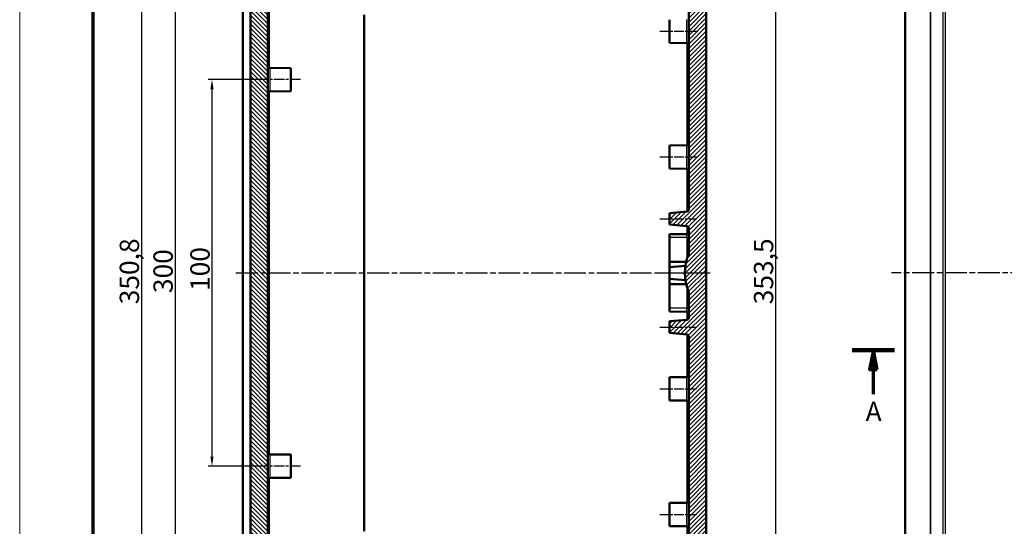
# Model space of a CAD drawing. Units: millimetres. Extents: x 1 to 1188, y 1 to 840.
# Drawn here: x 1 to 256, y 299 to 430 of the extents above; entities that cross this region are included whole.
import ezdxf

# ---------------------------------------------------------------- set-up
doc = ezdxf.new("R2010")
doc.units = ezdxf.units.MM
doc.linetypes.add('CHAIN', pattern=[0.3543, 0.2362, -0.0295, 0.0591, -0.0295])
doc.linetypes.add('DASH_DOT', pattern=[0.37, 0.24, -0.06, 0.01, -0.06])
doc.layers.get('0').update_dxf_attribs({"lineweight": 25})
for name, color, linetype, lineweight in [('Bemaßung (ISO)', 1, 'Continuous', 25), ('Mittellinie (ISO)', 1, 'DASH_DOT', 25), ('Schnittlinie (ISO)', 3, 'CHAIN', 70), ('Schraffur (ISO)', 1, 'Continuous', 18), ('Sichtbar (ISO)', 7, 'Continuous', 50), ('Sichtbar schmal (ISO)', 1, 'Continuous', 25)]:
    doc.layers.add(name, color=color, linetype=linetype, lineweight=lineweight)
doc.styles.add('5', font='isocpeur.ttf', dxfattribs={"width": 1.1})
doc.dimstyles.new('11-Bopla 5', dxfattribs={"dimtxt": 5, "dimasz": 2.5, "dimexe": 1, "dimexo": 0, "dimgap": 0.6, "dimtad": 1, "dimdec": 6, "dimrnd": 1e-08, "dimtxsty": '5', "dimcen": 0.09, "dimdle": 7, "dimclrd": 1, "dimclre": 1, "dimclrt": 7, "dimadec": 6, "dimazin": 2, "dimtfac": 0.7, "dimtdec": 3, "dimtmove": 0, "dimatfit": 3, "dimfxl": 1, "dimtolj": 1, "dimlwd": 25, "dimlwe": 25, "dimarcsym": 0})

# ---------------------------------------------------------------- blocks, each defined once
blk = doc.blocks.new('2DTransSchnitt0')
at = {"layer": 'Schnittlinie (ISO)', "linetype": 'Continuous', "lineweight": 140}
blk.add_line((216.59, 344.24), (227.51, 344.24), dxfattribs=at)
at = {"layer": 'Schnittlinie (ISO)', "linetype": 'Continuous'}
for p, q in [((222.05, 344.24), (221.05, 339.24)), ((222.05, 339.24), (222.05, 344.24)), ((223.05, 339.24), (222.05, 344.24)), ((221.05, 339.24), (223.05, 339.24)), ((222.05, 332.85), (222.05, 339.24))]:
    blk.add_line(p, q, dxfattribs=at)
at = {"layer": 'Schnittlinie (ISO)', "linetype": 'Continuous', "flags": 128}
blk.add_lwpolyline([(223.05, 339.24), (222.05, 344.24), (221.05, 339.24), (223.05, 339.24)], dxfattribs=at)
at = {"layer": 'Schnittlinie (ISO)'}
blk.add_solid([(223.05, 339.24), (222.05, 344.24), (221.05, 339.24), (223.05, 339.24)], dxfattribs=at)
at = {"layer": 'Schnittlinie (ISO)', "insert": (220.05, 324.35), "char_height": 5, "attachment_point": 7, "style": '5'}
blk.add_mtext('A', dxfattribs=at)
blk = doc.blocks.new('Ränder Bopla-A0-Rahmen')
at = {"color": 1, "linetype": 'Continuous', "lineweight": 18}
blk.add_line((1, 1), (1, 840), dxfattribs=at)
at = {"color": 3, "linetype": 'Continuous', "lineweight": 70}
blk.add_line((20, 5), (20, 836), dxfattribs=at)
blk = doc.blocks.new('*D39')
at = {"layer": 'Bemaßung (ISO)', "color": 1, "linetype": 'Continuous', "lineweight": 25}
for p, q in [((63.24, 414.24), (49.79, 414.24)), ((50.79, 411.74), (50.79, 316.74)), ((63.24, 314.24), (49.79, 314.24))]:
    blk.add_line(p, q, dxfattribs=at)
at = {"layer": 'Bemaßung (ISO)', "color": 1, "linetype": 'Continuous'}
for points in [[(50.37, 411.74), (51.21, 411.74), (50.79, 414.24)], [(50.37, 316.74), (51.21, 316.74), (50.79, 314.24)]]:
    blk.add_solid(points, dxfattribs=at)
at = {"layer": 'Defpoints', "color": 0, "linetype": 'Continuous'}
for p in [(63.24, 414.24), (50.79, 314.24), (63.24, 314.24)]:
    blk.add_point(p, dxfattribs=at)
at = {"layer": 'Bemaßung (ISO)', "color": 7, "linetype": 'Continuous', "lineweight": 25, "insert": (50.19, 359.57), "char_height": 5, "attachment_point": 7, "rotation": 90, "style": '5'}
blk.add_mtext('\\A1;100', dxfattribs=at)
blk = doc.blocks.new('*D40')
at = {"layer": 'Bemaßung (ISO)', "color": 1, "linetype": 'Continuous', "lineweight": 25}
for p, q in [((63.24, 514.24), (40.24, 514.24)), ((41.24, 511.74), (41.24, 216.74)), ((63.24, 214.24), (40.24, 214.24))]:
    blk.add_line(p, q, dxfattribs=at)
at = {"layer": 'Bemaßung (ISO)', "color": 1, "linetype": 'Continuous'}
for points in [[(40.82, 511.74), (41.65, 511.74), (41.24, 514.24)], [(40.82, 216.74), (41.65, 216.74), (41.24, 214.24)]]:
    blk.add_solid(points, dxfattribs=at)
at = {"layer": 'Defpoints', "color": 0, "linetype": 'Continuous'}
for p in [(63.24, 514.24), (41.24, 214.24), (63.24, 214.24)]:
    blk.add_point(p, dxfattribs=at)
at = {"layer": 'Bemaßung (ISO)', "color": 7, "linetype": 'Continuous', "lineweight": 25, "insert": (40.64, 359.02), "char_height": 5, "attachment_point": 7, "rotation": 90, "style": '5'}
blk.add_mtext('\\A1;300', dxfattribs=at)
blk = doc.blocks.new('*D44')
at = {"layer": 'Bemaßung (ISO)', "color": 1, "linetype": 'Continuous', "lineweight": 25}
for p, q in [((169.24, 541.01), (197.73, 541.01)), ((196.73, 538.51), (196.73, 189.97)), ((169.24, 187.47), (197.73, 187.47))]:
    blk.add_line(p, q, dxfattribs=at)
at = {"layer": 'Bemaßung (ISO)', "color": 1, "linetype": 'Continuous'}
for points in [[(196.31, 538.51), (197.14, 538.51), (196.73, 541.01)], [(196.31, 189.97), (197.14, 189.97), (196.73, 187.47)]]:
    blk.add_solid(points, dxfattribs=at)
at = {"layer": 'Defpoints', "color": 0, "linetype": 'Continuous'}
for p in [(169.24, 541.01), (169.24, 187.47), (196.73, 187.47)]:
    blk.add_point(p, dxfattribs=at)
at = {"layer": 'Bemaßung (ISO)', "color": 7, "linetype": 'Continuous', "lineweight": 25, "insert": (196.13, 356.13), "char_height": 5, "attachment_point": 7, "rotation": 90, "style": '5'}
blk.add_mtext('\\A1;353,5', dxfattribs=at)
blk = doc.blocks.new('*D51')
at = {"layer": 'Bemaßung (ISO)', "color": 1, "linetype": 'Continuous', "lineweight": 25}
for p, q in [((80.66, 539.66), (31.5, 539.66)), ((32.5, 537.16), (32.5, 191.32)), ((80.66, 188.82), (31.5, 188.82))]:
    blk.add_line(p, q, dxfattribs=at)
at = {"layer": 'Bemaßung (ISO)', "color": 1, "linetype": 'Continuous'}
for points in [[(32.08, 537.16), (32.92, 537.16), (32.5, 539.66)], [(32.08, 191.32), (32.92, 191.32), (32.5, 188.82)]]:
    blk.add_solid(points, dxfattribs=at)
at = {"layer": 'Defpoints', "color": 0, "linetype": 'Continuous'}
for p in [(80.66, 539.66), (32.5, 188.82), (80.66, 188.82)]:
    blk.add_point(p, dxfattribs=at)
at = {"layer": 'Bemaßung (ISO)', "color": 7, "linetype": 'Continuous', "lineweight": 25, "insert": (31.9, 356.13), "char_height": 5, "attachment_point": 7, "rotation": 90, "style": '5'}
blk.add_mtext('\\A1;350,8', dxfattribs=at)

msp = doc.modelspace()

# ---------------------------------------------------------------- hatches: boundary and pattern name
at = {"layer": 'Schraffur (ISO)'}
h = msp.add_hatch(dxfattribs=at)
h.set_pattern_fill('ANSI31', color=256, scale=6.35, angle=90.000210459, style=0)
h.set_pattern_definition([(135.00021, (0, 0), (-0.561264, -0.5612681), [])])
edge = h.paths.add_edge_path()
edge.add_ellipse((74.7799798, 186.7431667), major_axis=(-0.8660254, -0.5), ratio=1, start_angle=59.5, end_angle=90)
edge.add_line((75.2799798, 185.8771413), (80.152824, 188.6904792))
edge.add_ellipse((80.652824, 187.8244538), major_axis=(-0.9999619, 0.0087265), ratio=1, start_angle=270, end_angle=300.5, ccw=False)
edge.add_line((80.6615506, 188.8244158), (90.2400266, 188.7408257))
edge.add_line((90.2400266, 188.7408257), (90.2400266, 187.7408257))
edge.add_line((90.2400266, 187.7408257), (83.3772234, 187.3811614))
edge.add_ellipse((83.4400266, 186.1828059), major_axis=(0, 1.2), ratio=1, start_angle=3, end_angle=90)
edge.add_line((82.2400266, 186.1828059), (82.2400266, 185.5049231))
edge.add_ellipse((83.7400266, 185.5049231), major_axis=(-1.4979443, 0.0785039), ratio=1, start_angle=3, end_angle=90)
edge.add_line((83.6615227, 184.0069788), (88.7400266, 183.7408257))
edge.add_line((88.7400266, 183.7408257), (88.7400266, 182.2408257))
edge.add_line((88.7400266, 182.2408257), (62.5854301, 182.4690734))
edge.add_ellipse((62.5941566, 183.4690353), major_axis=(0.7757637, -0.6310235), ratio=1, start_angle=270, end_angle=308.625673097, ccw=False)
edge.add_ellipse((74.5836027, 198.2085463), major_axis=(12.4845944, -15.6248169), ratio=1, start_angle=270, end_angle=282.248653806, ccw=False)
edge.add_ellipse((59.7400266, 186.3481816), major_axis=(0, -1), ratio=1, start_angle=270, end_angle=308.625673097, ccw=False)
edge.add_line((58.7400266, 186.3481816), (58.7400266, 188.1360101))
edge.add_line((58.7400266, 188.1360101), (60.7400266, 188.2408257))
edge.add_line((60.7400266, 188.2408257), (60.7400266, 540.2408257))
edge.add_line((60.7400266, 540.2408257), (58.7400266, 540.3456412))
edge.add_line((58.7400266, 540.3456412), (58.7400266, 542.1334697))
edge.add_ellipse((59.7400266, 542.1334697), major_axis=(-0.7812408, 0.6242297), ratio=1, start_angle=0, end_angle=38.625673097, ccw=False)
edge.add_ellipse((74.5836027, 530.2731051), major_axis=(-15.5152747, -12.6204695), ratio=1, start_angle=270, end_angle=282.248653806, ccw=False)
edge.add_ellipse((62.5941566, 545.012616), major_axis=(-0.9999619, -0.0087265), ratio=1, start_angle=270, end_angle=308.625673097, ccw=False)
edge.add_line((62.5854301, 546.012578), (88.7400266, 546.2408257))
edge.add_line((88.7400266, 546.2408257), (88.7400266, 544.7408257))
edge.add_line((88.7400266, 544.7408257), (83.6615227, 544.4746725))
edge.add_ellipse((83.7400266, 542.9767282), major_axis=(0, 1.5), ratio=1, start_angle=3, end_angle=90)
edge.add_line((82.2400266, 542.9767282), (82.2400266, 542.2988454))
edge.add_ellipse((83.4400266, 542.2988454), major_axis=(-1.1983554, 0.0628031), ratio=1, start_angle=3, end_angle=90)
edge.add_line((83.3772234, 541.1004899), (90.2400266, 540.7408257))
edge.add_line((90.2400266, 540.7408257), (90.2400266, 539.7408257))
edge.add_line((90.2400266, 539.7408257), (80.6615506, 539.6572356))
edge.add_ellipse((80.652824, 540.6571975), major_axis=(0.8660254, -0.5), ratio=1, start_angle=270, end_angle=300.5, ccw=False)
edge.add_line((80.152824, 539.7911721), (75.2799798, 542.60451))
edge.add_ellipse((74.7799798, 541.7384846), major_axis=(0.9999619, 0.0087265), ratio=1, start_angle=59.5, end_angle=90)
edge.add_line((74.7712533, 542.7384465), (65.7356633, 542.6595941))
edge.add_ellipse((65.7400266, 542.1596132), major_axis=(0, 0.5), ratio=1, start_angle=0.5, end_angle=90)
edge.add_line((65.2400266, 542.1596132), (65.2400266, 186.3220381))
edge.add_ellipse((65.7400266, 186.3220381), major_axis=(-0.499981, 0.0043633), ratio=1, start_angle=0.5, end_angle=90)
edge.add_line((65.7356633, 185.8220572), (74.7712533, 185.7432048))
h = msp.add_hatch(dxfattribs=at)
h.set_pattern_fill('ANSI31', color=256, scale=6.35, style=0)
h.set_pattern_definition([(45, (0, 0), (-0.561266, 0.561266), [])])
edge = h.paths.add_edge_path()
edge.add_line((89.7400266, 546.2408257), (89.7400266, 545.7408257))
edge.add_line((89.7400266, 545.7408257), (88.7400266, 545.7320988))
edge.add_line((88.7400266, 545.7320988), (88.7400266, 544.2408257))
edge.add_line((88.7400266, 544.2408257), (85.2400266, 543.7800419))
edge.add_line((85.2400266, 543.7800419), (85.2400266, 542.2021745))
edge.add_line((85.2400266, 542.2021745), (88.7400266, 541.7102816))
edge.add_line((88.7400266, 541.7102816), (173.7443899, 540.9684598))
edge.add_ellipse((173.7400266, 540.4684788), major_axis=(0.499981, -0.0043633), ratio=1, start_angle=0.5, end_angle=90, ccw=False)
edge.add_line((174.2400266, 540.4684788), (174.2400266, 534.7801156))
edge.add_ellipse((173.7400266, 534.7801156), major_axis=(0, -0.5), ratio=1, start_angle=0.5, end_angle=90, ccw=False)
edge.add_line((173.7443899, 534.2801346), (169.2400266, 534.2408257))
edge.add_line((169.2400266, 534.2408257), (169.2400266, 532.8408257))
edge.add_line((169.2400266, 532.8408257), (169.7400266, 532.8364622))
edge.add_line((169.7400266, 532.8364622), (169.7400266, 532.4408257))
edge.add_line((169.7400266, 532.4408257), (175.9470078, 532.3866582))
edge.add_ellipse((175.9400266, 531.5866886), major_axis=(0.7999695, -0.0069812), ratio=1, start_angle=0.5, end_angle=90, ccw=False)
edge.add_line((176.7400266, 531.5866886), (176.7400266, 530.8949627))
edge.add_ellipse((175.9400266, 530.8949627), major_axis=(0, -0.8), ratio=1, start_angle=0.5, end_angle=90, ccw=False)
edge.add_line((175.9470078, 530.0949932), (169.7400266, 530.0408257))
edge.add_line((169.7400266, 530.0408257), (169.7400266, 529.6451891))
edge.add_line((169.7400266, 529.6451891), (169.2400266, 529.6408257))
edge.add_line((169.2400266, 529.6408257), (169.2400266, 528.2408257))
edge.add_line((169.2400266, 528.2408257), (173.7443899, 528.2015167))
edge.add_ellipse((173.7400266, 527.7015357), major_axis=(0.499981, -0.0043633), ratio=1, start_angle=0.5, end_angle=90, ccw=False)
edge.add_line((174.2400266, 527.7015357), (174.2400266, 512.7801156))
edge.add_ellipse((173.7400266, 512.7801156), major_axis=(0, -0.5), ratio=1, start_angle=0.5, end_angle=90, ccw=False)
edge.add_line((173.7443899, 512.2801346), (169.2400266, 512.2408257))
edge.add_line((169.2400266, 512.2408257), (169.2400266, 510.8408257))
edge.add_line((169.2400266, 510.8408257), (169.7400266, 510.8364622))
edge.add_line((169.7400266, 510.8364622), (169.7400266, 510.4408257))
edge.add_line((169.7400266, 510.4408257), (175.9470078, 510.3866582))
edge.add_ellipse((175.9400266, 509.5866886), major_axis=(0.0069812, 0.7999695), ratio=1, start_angle=270.5, end_angle=360, ccw=False)
edge.add_line((176.7400266, 509.5866886), (176.7400266, 508.8949627))
edge.add_ellipse((175.9400266, 508.8949627), major_axis=(0.8, 0), ratio=1, start_angle=270.5, end_angle=360, ccw=False)
edge.add_line((175.9470078, 508.0949932), (169.7400266, 508.0408257))
edge.add_line((169.7400266, 508.0408257), (169.7400266, 507.6451891))
edge.add_line((169.7400266, 507.6451891), (169.2400266, 507.6408257))
edge.add_line((169.2400266, 507.6408257), (169.2400266, 506.2408257))
edge.add_line((169.2400266, 506.2408257), (173.7443899, 506.2015167))
edge.add_ellipse((173.7400266, 505.7015357), major_axis=(0.499981, -0.0043633), ratio=1, start_angle=0.5, end_angle=90, ccw=False)
edge.add_line((174.2400266, 505.7015357), (174.2400266, 380.6364346))
edge.add_ellipse((173.7400266, 380.6364346), major_axis=(0, -0.5), ratio=1, start_angle=5, end_angle=90, ccw=False)
edge.add_line((173.7836045, 380.1383372), (169.2400266, 379.7408257))
edge.add_line((169.2400266, 379.7408257), (169.2400266, 376.7408257))
edge.add_line((169.2400266, 376.7408257), (173.7836045, 376.3433141))
edge.add_ellipse((173.7400266, 375.8452168), major_axis=(0.4980973, -0.0435779), ratio=1, start_angle=5, end_angle=90, ccw=False)
edge.add_line((174.2400266, 375.8452168), (174.2400266, 369.2408257))
edge.add_ellipse((186.2400266, 364.2408257), major_axis=(-5, -12), ratio=1, start_angle=270, end_angle=315.239729896)
edge.add_line((174.2400266, 359.2408257), (174.2400266, 352.6364346))
edge.add_ellipse((173.7400266, 352.6364346), major_axis=(0, -0.5), ratio=1, start_angle=5, end_angle=90, ccw=False)
edge.add_line((173.7836045, 352.1383372), (169.2400266, 351.7408257))
edge.add_line((169.2400266, 351.7408257), (169.2400266, 348.7408257))
edge.add_line((169.2400266, 348.7408257), (173.7836045, 348.3433141))
edge.add_ellipse((173.7400266, 347.8452168), major_axis=(0.4980973, -0.0435779), ratio=1, start_angle=5, end_angle=90, ccw=False)
edge.add_line((174.2400266, 347.8452168), (174.2400266, 222.7801156))
edge.add_ellipse((173.7400266, 222.7801156), major_axis=(0, -0.5), ratio=1, start_angle=0.5, end_angle=90, ccw=False)
edge.add_line((173.7443899, 222.2801346), (169.2400266, 222.2408257))
edge.add_line((169.2400266, 222.2408257), (169.2400266, 220.8408257))
edge.add_line((169.2400266, 220.8408257), (169.7400266, 220.8364622))
edge.add_line((169.7400266, 220.8364622), (169.7400266, 220.4408257))
edge.add_line((169.7400266, 220.4408257), (175.9470078, 220.3866582))
edge.add_ellipse((175.9400266, 219.5866886), major_axis=(0.0069812, 0.7999695), ratio=1, start_angle=270.5, end_angle=360, ccw=False)
edge.add_line((176.7400266, 219.5866886), (176.7400266, 218.8949627))
edge.add_ellipse((175.9400266, 218.8949627), major_axis=(0.8, 0), ratio=1, start_angle=270.5, end_angle=360, ccw=False)
edge.add_line((175.9470078, 218.0949932), (169.7400266, 218.0408257))
edge.add_line((169.7400266, 218.0408257), (169.7400266, 217.6451891))
edge.add_line((169.7400266, 217.6451891), (169.2400266, 217.6408257))
edge.add_line((169.2400266, 217.6408257), (169.2400266, 216.2408257))
edge.add_line((169.2400266, 216.2408257), (173.7443899, 216.2015167))
edge.add_ellipse((173.7400266, 215.7015357), major_axis=(0.499981, -0.0043633), ratio=1, start_angle=0.5, end_angle=90, ccw=False)
edge.add_line((174.2400266, 215.7015357), (174.2400266, 200.7801156))
edge.add_ellipse((173.7400266, 200.7801156), major_axis=(0, -0.5), ratio=1, start_angle=0.5, end_angle=90, ccw=False)
edge.add_line((173.7443899, 200.2801346), (169.2400266, 200.2408257))
edge.add_line((169.2400266, 200.2408257), (169.2400266, 198.8408257))
edge.add_line((169.2400266, 198.8408257), (169.7400266, 198.8364622))
edge.add_line((169.7400266, 198.8364622), (169.7400266, 198.4408257))
edge.add_line((169.7400266, 198.4408257), (175.9470078, 198.3866582))
edge.add_ellipse((175.9400266, 197.5866886), major_axis=(0.7999695, -0.0069812), ratio=1, start_angle=0.5, end_angle=90, ccw=False)
edge.add_line((176.7400266, 197.5866886), (176.7400266, 196.8949627))
edge.add_ellipse((175.9400266, 196.8949627), major_axis=(0, -0.8), ratio=1, start_angle=0.5, end_angle=90, ccw=False)
edge.add_line((175.9470078, 196.0949932), (169.7400266, 196.0408257))
edge.add_line((169.7400266, 196.0408257), (169.7400266, 195.6451891))
edge.add_line((169.7400266, 195.6451891), (169.2400266, 195.6408257))
edge.add_line((169.2400266, 195.6408257), (169.2400266, 194.2408257))
edge.add_line((169.2400266, 194.2408257), (173.7443899, 194.2015167))
edge.add_ellipse((173.7400266, 193.7015357), major_axis=(0.499981, -0.0043633), ratio=1, start_angle=0.5, end_angle=90, ccw=False)
edge.add_line((174.2400266, 193.7015357), (174.2400266, 188.0131725))
edge.add_ellipse((173.7400266, 188.0131725), major_axis=(0, -0.5), ratio=1, start_angle=0.5, end_angle=90, ccw=False)
edge.add_line((173.7443899, 187.5131915), (88.7400266, 186.7713697))
edge.add_line((88.7400266, 186.7713697), (85.2400266, 186.2794768))
edge.add_line((85.2400266, 186.2794768), (85.2400266, 184.7016094))
edge.add_line((85.2400266, 184.7016094), (88.7400266, 184.2408257))
edge.add_line((88.7400266, 184.2408257), (88.7400266, 182.7495525))
edge.add_line((88.7400266, 182.7495525), (89.7400266, 182.7408257))
edge.add_line((89.7400266, 182.7408257), (89.7400266, 182.2408257))
edge.add_line((89.7400266, 182.2408257), (174.8946231, 182.9839586))
edge.add_ellipse((174.8858965, 183.9839205), major_axis=(0.9999619, 0.0087265), ratio=1, start_angle=270, end_angle=308.625673097)
edge.add_ellipse((162.8964505, 198.7234315), major_axis=(15.5152747, 12.6204695), ratio=1, start_angle=270, end_angle=282.248653806)
edge.add_ellipse((177.7400266, 186.8630668), major_axis=(0.6242297, 0.7812408), ratio=1, start_angle=270, end_angle=308.625673097)
edge.add_line((178.7400266, 186.8630668), (178.7400266, 541.6185845))
edge.add_ellipse((177.7400266, 541.6185845), major_axis=(0, 1), ratio=1, start_angle=270, end_angle=308.625673097)
edge.add_ellipse((162.8964505, 529.7582199), major_axis=(-12.4845944, 15.6248169), ratio=1, start_angle=270, end_angle=282.248653806)
edge.add_ellipse((174.8858965, 544.4977308), major_axis=(-0.7757637, 0.6310235), ratio=1, start_angle=270, end_angle=308.625673097)
edge.add_line((174.8946231, 545.4976928), (89.7400266, 546.2408257))

# ---------------------------------------------------------------- linework, layer by layer
at = {"layer": 'Mittellinie (ISO)', "linetype": 'CHAIN', "ltscale": 10.561219}
for p, q in [((166.7400266, 426.7408257), (176.2443899, 426.7408257)), ((166.7400266, 394.2408257), (176.2443899, 394.2408257)), ((166.7400266, 364.2408257), (176.2443899, 364.2408257)), ((166.7400266, 334.2408257), (176.2443899, 334.2408257)), ((166.7400266, 301.7408257), (176.2443899, 301.7408257))]:
    msp.add_line(p, q, dxfattribs=at)
at = {"layer": 'Mittellinie (ISO)', "linetype": 'CHAIN', "ltscale": 11.672426}
for p, q in [((73.7400266, 414.2408257), (63.2356633, 414.2408257)), ((73.7400266, 314.2408257), (63.2356633, 314.2408257))]:
    msp.add_line(p, q, dxfattribs=at)
at = {"layer": 'Mittellinie (ISO)', "linetype": 'CHAIN', "ltscale": 10.604795}
for p, q in [((166.7400266, 378.2408257), (176.2836045, 378.2408257)), ((166.7400266, 350.2408257), (176.2836045, 350.2408257))]:
    msp.add_line(p, q, dxfattribs=at)
at = {"layer": 'Mittellinie (ISO)', "linetype": 'CHAIN', "ltscale": 23.990969}
for p, q in [((56.9680416, 364.2408257), (179.8148025, 364.2408257)), ((518.2692348, 364.2408257), (226.791583, 364.2408257))]:
    msp.add_line(p, q, dxfattribs=at)
at = {"layer": 'Sichtbar (ISO)'}
for p, q in [((65.2400266, 186.3220381), (65.2400266, 542.1596132)), ((178.7400266, 186.8630668), (178.7400266, 541.6185845)), ((60.7400266, 540.2408257), (60.7400266, 188.2408257)), ((58.7400266, 535.3524935), (58.7400266, 193.1291578)), ((174.2400266, 505.7015357), (174.2400266, 380.6364346)), ((230.3090937, 282.50522), (230.3090937, 445.9764313)), ((90.2400266, 431.0036549), (90.2400266, 297.4779964)), ((169.2400266, 429.7408257), (169.2400266, 423.7408257)), ((169.2400266, 423.7408257), (173.7443899, 423.7015167)), ((71.2400266, 417.2408257), (65.7356633, 417.2888615)), ((71.2400266, 417.2408257), (71.2400266, 411.2408257)), ((71.2400266, 411.2408257), (65.7356633, 411.1927898)), ((169.2400266, 397.2408257), (173.7443899, 397.2801346)), ((169.2400266, 397.2408257), (169.2400266, 391.2408257)), ((169.2400266, 391.2408257), (173.7443899, 391.2015167)), ((173.7836045, 380.1383372), (169.2400266, 379.7408257)), ((169.2400266, 379.7408257), (169.2400266, 376.7408257)), ((169.2400266, 376.7408257), (173.7836045, 376.3433141)), ((174.2400266, 375.8452168), (174.2400266, 369.2408257)), ((169.2400266, 374.2408257), (173.7443899, 374.2801346)), ((169.2400266, 374.2408257), (169.2400266, 373.3908257)), ((169.2400266, 367.1178901), (169.2400266, 373.3908257)), ((169.2400266, 367.1178901), (169.2400266, 365.7408257)), ((169.2400266, 365.7408257), (173.3740188, 366.1025031)), ((169.2400266, 362.7408257), (169.2400266, 365.7408257)), ((169.2400266, 362.7408257), (173.3740188, 362.3791482)), ((169.2400266, 362.7408257), (169.2400266, 361.3637612)), ((169.2400266, 355.0908257), (169.2400266, 361.3637612)), ((174.2400266, 359.2408257), (174.2400266, 352.6364346)), ((169.2400266, 355.0908257), (169.2400266, 354.2408257)), ((169.2400266, 354.2408257), (173.7443899, 354.2015167)), ((173.7836045, 352.1383372), (169.2400266, 351.7408257)), ((169.2400266, 351.7408257), (169.2400266, 348.7408257)), ((169.2400266, 348.7408257), (173.7836045, 348.3433141)), ((174.2400266, 347.8452168), (174.2400266, 222.7801156)), ((169.2400266, 337.2408257), (173.7443899, 337.2801346)), ((169.2400266, 331.2408257), (169.2400266, 337.2408257)), ((169.2400266, 331.2408257), (173.7443899, 331.2015167)), ((71.2400266, 317.2408257), (65.7356633, 317.2888615)), ((71.2400266, 311.2408257), (71.2400266, 317.2408257)), ((71.2400266, 311.2408257), (65.7356633, 311.1927898)), ((169.2400266, 304.7408257), (173.7443899, 304.7801346)), ((169.2400266, 298.7408257), (169.2400266, 304.7408257)), ((169.2400266, 298.7408257), (173.7443899, 298.7015167))]:
    msp.add_line(p, q, dxfattribs=at)
for centre, radius, start, end in [((173.7400266, 423.2015357), 0.5, 0, 89.5), ((65.7400266, 417.7888425), 0.5, 180, 269.5), ((65.7400266, 410.6928089), 0.5, 90.5, 180), ((173.7400266, 397.7801156), 0.5, 270.5, 0), ((173.7400266, 390.7015357), 0.5, 0, 89.5), ((173.7400266, 380.6364346), 0.5, 275, 0), ((173.7400266, 375.8452168), 0.5, 0, 85), ((173.7400266, 374.7801156), 0.5, 270.5, 0), ((186.2400266, 364.2408257), 13, 157.380135052, 202.619864948), ((173.7400266, 353.7015357), 0.5, 0, 89.5), ((173.7400266, 352.6364346), 0.5, 275, 0), ((173.7400266, 347.8452168), 0.5, 0, 85), ((173.7400266, 337.7801156), 0.5, 270.5, 0), ((173.7400266, 330.7015357), 0.5, 0, 89.5), ((65.7400266, 317.7888425), 0.5, 180, 269.5), ((65.7400266, 310.6928089), 0.5, 90.5, 180), ((173.7400266, 305.2801156), 0.5, 270.5, 0), ((173.7400266, 298.2015357), 0.5, 0, 89.5)]:
    msp.add_arc(centre, radius, start, end, dxfattribs=at)
for points in [[(169.2400266, 367.1178901), (171.3938961, 367.1319366), (173.5687969, 367.145983)], [(169.2400266, 361.3637612), (171.3938961, 361.3497147), (173.5687969, 361.3356683)]]:
    msp.add_open_spline(points, degree=2, dxfattribs=at)
at = {"layer": 'Sichtbar schmal (ISO)'}
for p, q in [((65.7138586, 417.2895277), (65.7138586, 511.1921236)), ((236.7752409, 445.761336), (236.7752409, 282.7203154)), ((236.9623787, 282.7235605), (236.9623787, 445.7580908)), ((240.0803838, 445.7309287), (240.0803838, 282.7507226)), ((240.7046135, 282.7526317), (240.7046135, 445.7290196)), ((173.7443899, 423.7015167), (173.7443899, 429.7801346)), ((173.7443899, 423.7015167), (173.7443899, 397.2801346)), ((65.7356633, 417.2888615), (65.7356633, 411.1927898)), ((65.7138586, 317.2895277), (65.7138586, 411.1921236)), ((173.7443899, 391.2015167), (173.7443899, 397.2801346)), ((173.7443899, 391.2015167), (173.7443899, 380.1349064)), ((173.7443899, 376.3467449), (173.7443899, 374.2801346)), ((173.7443899, 373.3908257), (169.2400266, 373.3908257)), ((173.7443899, 373.3908257), (173.7443899, 374.2801346)), ((173.7443899, 373.3908257), (173.7443899, 367.8267792)), ((173.7443899, 373.3908257), (174.2400266, 373.3908257)), ((173.7443899, 360.6548721), (173.7443899, 355.0908257)), ((173.7443899, 355.0908257), (169.2400266, 355.0908257)), ((173.7443899, 354.2015167), (173.7443899, 355.0908257)), ((173.7443899, 355.0908257), (174.2400266, 355.0908257)), ((173.7443899, 354.2015167), (173.7443899, 352.1349064)), ((173.7443899, 348.3467449), (173.7443899, 337.2801346)), ((173.7443899, 331.2015167), (173.7443899, 337.2801346)), ((173.7443899, 331.2015167), (173.7443899, 304.7801346)), ((65.7356633, 317.2888615), (65.7356633, 311.1927898)), ((65.7138586, 217.2895277), (65.7138586, 311.1921236)), ((173.7443899, 298.7015167), (173.7443899, 304.7801346)), ((173.7443899, 298.7015167), (173.7443899, 294.2801346))]:
    msp.add_line(p, q, dxfattribs=at)

# ---------------------------------------------------------------- block references
msp.add_blockref('Ränder Bopla-A0-Rahmen', (0, 0))
at = {"layer": 'Schnittlinie (ISO)'}
msp.add_blockref('2DTransSchnitt0', (0, 0), dxfattribs=at)

# ---------------------------------------------------------------- dimensions: what is measured, and where the dimension line sits
at = {"layer": 'Bemaßung (ISO)', "color": 1, "linetype": 'Continuous', "lineweight": 25}
for base, p1, p2, override, picture, middle in [((196.7281624, 187.4738826), (169.2400266, 541.0077688), (169.2400266, 187.4738826), {"dimgap": 0.6, "dimdec": 1, "dimtol": 0, "dimlim": 0, "dimtp": 0, "dimtm": 0, "dimtdec": 3, "dimtofl": 0, "dimatfit": 1}, '*D44', (196.7281624, 364.2408257)), ((32.4995786, 188.8244158), (80.6615506, 539.6572356), (80.6615506, 188.8244158), {"dimgap": 0.6, "dimdec": 1, "dimtol": 0, "dimlim": 0, "dimtp": 0, "dimtm": 0, "dimtdec": 3, "dimtofl": 0, "dimatfit": 1}, '*D51', (32.4995786, 364.2408257)), ((41.2356633, 214.2408257), (63.2356633, 514.2408257), (63.2356633, 214.2408257), {"dimgap": 0.6, "dimdec": 6, "dimtol": 0, "dimlim": 0, "dimtp": 0, "dimtm": 0, "dimtdec": 3, "dimtofl": 0, "dimatfit": 1}, '*D40', (41.2356633, 364.2408257)), ((50.7886054, 314.2408257), (63.2356633, 414.2408257), (63.2356633, 314.2408257), {"dimgap": 0.6, "dimdec": 6, "dimtol": 0, "dimlim": 0, "dimtp": 0, "dimtm": 0, "dimtdec": 3, "dimtofl": 0, "dimatfit": 1}, '*D39', (50.7886054, 364.2408257))]:
    dim = msp.add_linear_dim(base=base, p1=p1, p2=p2, angle=90, dimstyle='11-Bopla 5', override=override, dxfattribs=at)
    dim.commit()
    dim.dimension.update_dxf_attribs({"geometry": picture, "text_midpoint": middle, "dimtype": 160})

doc.saveas('drawing.dxf')
